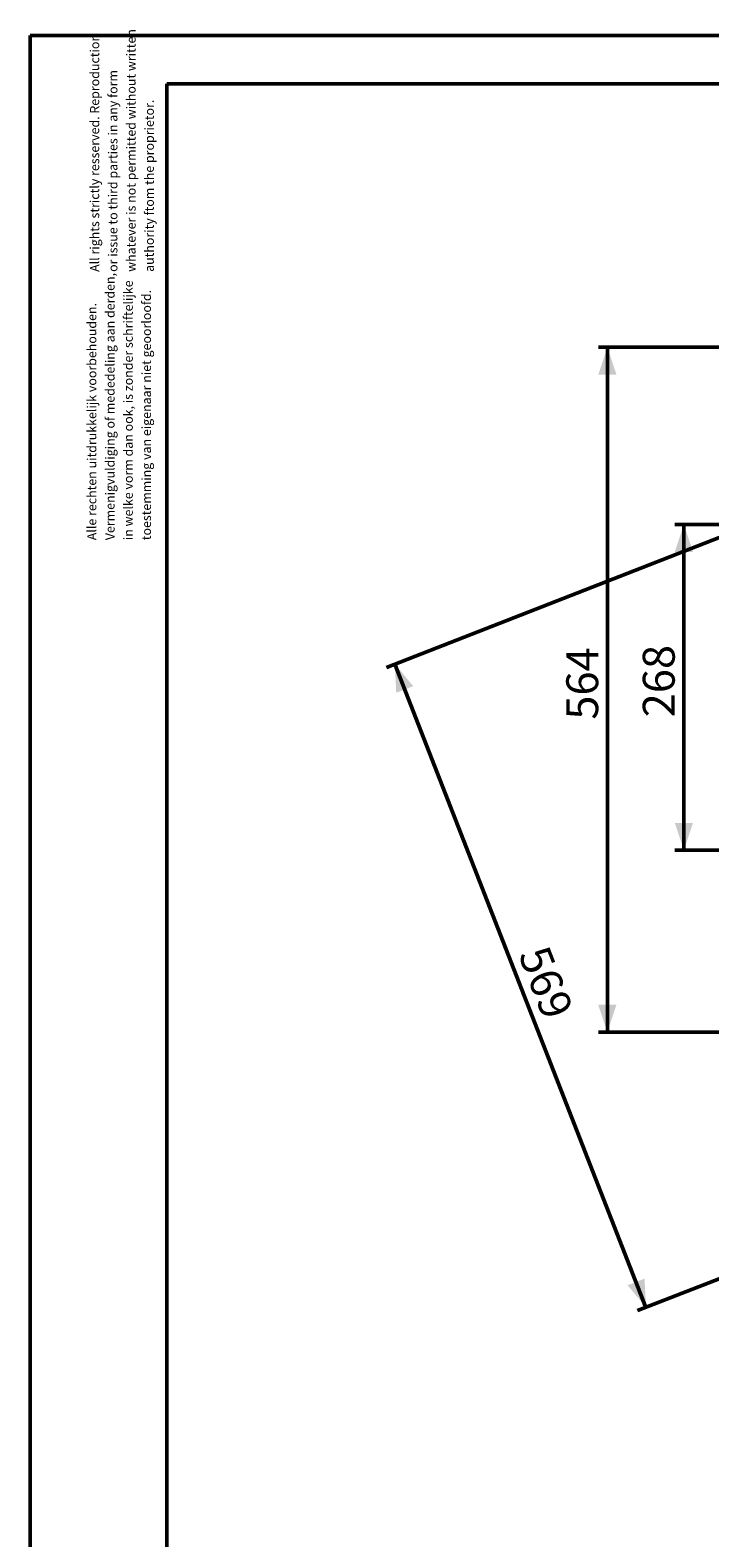
# Model space of a CAD drawing. Units: millimetres. Extents: x 0 to 42, y 0 to 29.8.
# Drawn here: x 0 to 7.5, y 13.2 to 29.8 of the extents above; entities that cross this region are included whole.
import ezdxf

# ---------------------------------------------------------------- set-up
doc = ezdxf.new("R2010")
doc.units = ezdxf.units.MM
doc.layers.add('LE_NORM', color=179, linetype='Continuous', lineweight=50)
doc.styles.add('SLDTEXTSTYLE0', font='TXT', dxfattribs={"width": 0.605})
doc.dimstyles.new('SLDDIMSTYLE0', dxfattribs={"dimtxt": 0.35, "dimasz": 0.3, "dimexe": 0, "dimexo": 0.0625, "dimgap": 0.0875, "dimtad": 1, "dimdec": 0, "dimlfac": 75, "dimrnd": 1e-09, "dimzin": 12, "dimdsep": 46, "dimtxsty": 'SLDTEXTSTYLE0', "dimsah": 1, "dimcen": 0.09, "dimadec": 0, "dimazin": 3, "dimtfac": 1, "dimtofl": 0, "dimtmove": 0, "dimatfit": 3, "dimfxl": 0, "dimfrac": 2, "dimtolj": 1, "dimtzin": 12, "dimarcsym": 0})

# ---------------------------------------------------------------- blocks, each defined once
blk = doc.blocks.new('SW_NOTE_1')
at = {"color": 0, "linetype": 'Continuous', "lineweight": 0, "char_height": 0.1, "attachment_point": 1, "rotation": 90, "style": 'SLDTEXTSTYLE0'}
for s, insert in [('Vermenigvuldiging of mededeling aan derden,', (0.071, 0)), ('in welke vorm dan ook, is zonder schriftelijke', (0.271, 0)), ('toestemming van eigenaar niet geoorloofd.', (0.471, 0)), ('Alle rechten uitdrukkelijk voorbehouden.', (-0.129, 0))]:
    blk.add_mtext(s, dxfattribs=dict(at, insert=insert))
blk = doc.blocks.new('SW_NOTE_2')
at = {"color": 0, "linetype": 'Continuous', "lineweight": 0, "char_height": 0.1, "attachment_point": 1, "rotation": 90, "style": 'SLDTEXTSTYLE0'}
for s, insert in [('whatever is not permitted without written', (0.271, 0)), ('All rights strictly resserved. Reproduction', (-0.129, 0)), ('or issue to third parties in any form', (0.071, 0)), ('authority ftom the proprietor.', (0.471, 0))]:
    blk.add_mtext(s, dxfattribs=dict(at, insert=insert))
blk = doc.blocks.new('_D_5')
at = {"layer": 'LE_NORM'}
for p, q in [((8.888, 24.703), (3.911, 22.761)), ((6.761, 15.731), (4.004, 22.797)), ((17.484, 19.915), (6.669, 15.695))]:
    blk.add_line(p, q, dxfattribs=at)
for points in [[(4.004, 22.797), (4.019, 22.481), (4.206, 22.554)], [(6.761, 15.731), (6.745, 16.046), (6.559, 15.974)]]:
    blk.add_solid(points, dxfattribs=at)
at = {"layer": 'LE_NORM', "insert": (5.683, 19.734), "char_height": 0.35, "attachment_point": 1, "rotation": 291.3169, "style": 'SLDTEXTSTYLE0'}
blk.add_mtext('569', dxfattribs=at)
blk = doc.blocks.new('_D_13')
at = {"layer": 'LE_NORM'}
for p, q in [((16.752, 26.276), (6.238, 26.276)), ((6.337, 26.276), (6.337, 18.754)), ((9.705, 18.754), (6.238, 18.754))]:
    blk.add_line(p, q, dxfattribs=at)
for points in [[(6.337, 26.276), (6.237, 25.976), (6.437, 25.976)], [(6.337, 18.754), (6.437, 19.054), (6.237, 19.054)]]:
    blk.add_solid(points, dxfattribs=at)
at = {"layer": 'LE_NORM', "insert": (5.886, 22.186), "char_height": 0.35, "attachment_point": 1, "rotation": 90, "style": 'SLDTEXTSTYLE0'}
blk.add_mtext('564', dxfattribs=at)
blk = doc.blocks.new('_D_14')
at = {"layer": 'LE_NORM'}
for p, q in [((12.828, 24.329), (7.078, 24.329)), ((7.177, 20.752), (7.177, 24.329)), ((9.764, 20.752), (7.078, 20.752))]:
    blk.add_line(p, q, dxfattribs=at)
for points in [[(7.177, 24.329), (7.077, 24.029), (7.277, 24.029)], [(7.177, 20.752), (7.277, 21.052), (7.077, 21.052)]]:
    blk.add_solid(points, dxfattribs=at)
at = {"layer": 'LE_NORM', "insert": (6.726, 22.212), "char_height": 0.35, "attachment_point": 1, "rotation": 90, "style": 'SLDTEXTSTYLE0'}
blk.add_mtext('268', dxfattribs=at)

msp = doc.modelspace()

# ---------------------------------------------------------------- linework, layer by layer
at = {"color": 7, "linetype": 'Continuous', "lineweight": 50}
for p, q in [((0.00001, 0.00001), (0.00001, 29.70001)), ((0.00001, 29.70001), (42.00001, 29.70001)), ((1.50001, 29.17001), (41.30001, 29.17001)), ((1.50001, 0.51001), (1.50001, 29.17001))]:
    msp.add_line(p, q, dxfattribs=at)

# ---------------------------------------------------------------- block references
at = {"color": 7, "linetype": 'Continuous', "lineweight": 0}
for name, p in [('SW_NOTE_2', (0.78677, 27.10453)), ('SW_NOTE_1', (0.75547, 24.15751))]:
    msp.add_blockref(name, p, dxfattribs=at)

# ---------------------------------------------------------------- dimensions: what is measured, and where the dimension line sits
at = {"layer": 'LE_NORM'}
for base, p1, p2, angle, picture, middle in [((6.33719, 18.7544), (16.85058, 26.27553), (9.80406, 18.7544), 90, '_D_13', (6.33719, 22.51497)), ((4.00359, 22.79699), (17.5765, 19.95103), (8.97987, 24.73884), 291.316866, '_D_5', (5.38233, 19.26379)), ((7.17722, 24.32944), (9.86332, 20.75183), (12.92686, 24.32944), 90, '_D_14', (7.17722, 22.54063))]:
    dim = msp.add_linear_dim(base=base, p1=p1, p2=p2, angle=angle, dimstyle='SLDDIMSTYLE0', dxfattribs=at)
    dim.commit()
    dim.dimension.update_dxf_attribs({"geometry": picture, "text_midpoint": middle, "dimtype": 160})

doc.saveas('drawing.dxf')
